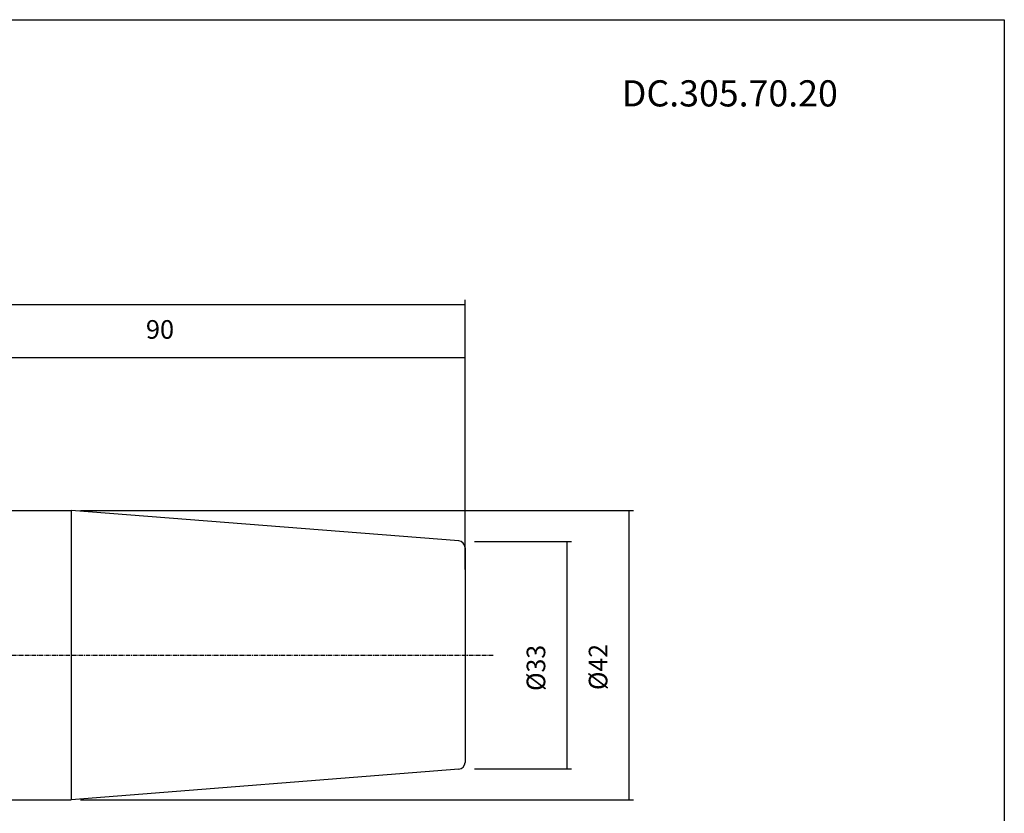
# Model space of a CAD drawing. Extents: x 20 to 307, y -18 to 178.
# Drawn here: x 164 to 307, y 63 to 178 of the extents above; entities that cross this region are included whole.
import ezdxf

# ---------------------------------------------------------------- set-up
doc = ezdxf.new("R2010")
doc.units = 0
doc.header["$MEASUREMENT"] = 0
doc.linetypes.add('CENTER', pattern=[0.95, 0.625, -0.125, 0.075, -0.125])
doc.layers.add('CK_LEVEL_1', color=7, linetype='CONTINUOUS')
doc.styles.add('BOX', font='txt.shx', dxfattribs={"height": 1})
doc.dimstyles.new('DIMSTYLE1', dxfattribs={"dimtxt": 2.7, "dimasz": 2.7, "dimexe": 2.7, "dimexo": 0.0625, "dimgap": 0.09, "dimtad": 0, "dimtih": 1, "dimtoh": 1, "dimdec": 4, "dimzin": 0, "dimtxsty": 'STANDARD', "dimcen": 0.09, "dimazin": 3, "dimtfac": 1, "dimtdec": 4, "dimtofl": 0, "dimtmove": 0, "dimatfit": 3, "dimtolj": 1, "dimtzin": 0})

# ---------------------------------------------------------------- blocks, each defined once
blk = doc.blocks.new('*D0')
at = {"layer": 'CK_LEVEL_1', "color": 4, "linetype": 'CONTINUOUS'}
for p, q in [((173.2, 107.17), (253.46, 107.17)), ((252.79, 107.17), (252.79, 65.17)), ((173.2, 65.17), (253.46, 65.17))]:
    blk.add_line(p, q, dxfattribs=at)
for points in [[(252.79, 107.17), (253.19, 104.47), (252.38, 104.47), (252.79, 107.17)], [(252.79, 65.17), (252.38, 67.87), (253.19, 67.87), (252.79, 65.17)]]:
    blk.add_solid(points, dxfattribs=at)
at = {"layer": 'CK_LEVEL_1', "color": 4, "linetype": 'CONTINUOUS', "style": 'BOX', "width": 0.98}
blk.add_text('%%c42', height=2.7, rotation=90, dxfattribs=at).set_placement((249.66, 81.09))
blk = doc.blocks.new('*D1')
at = {"layer": 'CK_LEVEL_1', "color": 4, "linetype": 'CONTINUOUS'}
for p, q in [((230.38, 102.67), (244.45, 102.67)), ((243.78, 102.67), (243.78, 69.67)), ((230.38, 69.67), (244.45, 69.67))]:
    blk.add_line(p, q, dxfattribs=at)
for points in [[(243.78, 102.67), (244.18, 99.97), (243.37, 99.97), (243.78, 102.67)], [(243.78, 69.67), (243.37, 72.37), (244.18, 72.37), (243.78, 69.67)]]:
    blk.add_solid(points, dxfattribs=at)
at = {"layer": 'CK_LEVEL_1', "color": 4, "linetype": 'CONTINUOUS', "style": 'BOX', "width": 0.98}
blk.add_text('%%c33', height=2.7, rotation=90, dxfattribs=at).set_placement((240.65, 80.96))
blk = doc.blocks.new('*D2')
at = {"layer": 'CK_LEVEL_1', "color": 4, "linetype": 'CONTINUOUS'}
for p, q in [((139.03, 105.67), (139.03, 129.97)), ((229.03, 129.3), (139.03, 129.3)), ((229.03, 98.59), (229.03, 129.97))]:
    blk.add_line(p, q, dxfattribs=at)
for points in [[(139.03, 129.3), (141.73, 129.7), (141.73, 128.89), (139.03, 129.3)], [(229.03, 129.3), (226.33, 128.89), (226.33, 129.7), (229.03, 129.3)]]:
    blk.add_solid(points, dxfattribs=at)
at = {"layer": 'CK_LEVEL_1', "color": 4, "linetype": 'CONTINUOUS', "style": 'BOX'}
blk.add_text('90', height=2.7, dxfattribs=at).set_placement((182.71, 132.08))
blk = doc.blocks.new('*D3')
at = {"layer": 'CK_LEVEL_1', "color": 4, "linetype": 'CONTINUOUS'}
for p, q in [((90.63, 95.47), (90.63, 137.73)), ((229.03, 98.59), (229.03, 137.73)), ((90.63, 137.05), (229.03, 137.05))]:
    blk.add_line(p, q, dxfattribs=at)
for points in [[(90.63, 137.05), (93.33, 137.46), (93.33, 136.65), (90.63, 137.05)], [(229.03, 137.05), (226.33, 136.65), (226.33, 137.46), (229.03, 137.05)]]:
    blk.add_solid(points, dxfattribs=at)
at = {"layer": 'CK_LEVEL_1', "color": 4, "linetype": 'CONTINUOUS', "style": 'BOX'}
blk.add_text('138.4', height=2.7, dxfattribs=at).set_placement((151.97, 139.83))

msp = doc.modelspace()

# ---------------------------------------------------------------- linework, layer by layer
at = {"layer": 'CK_LEVEL_1', "color": 7, "linetype": 'CONTINUOUS'}
for p, q in [((161.52625, 107.16593), (171.84833, 107.16593)), ((228.10471, 102.73845), (171.84833, 107.16593)), ((229.02625, 101.74154), (229.02625, 70.59032)), ((228.10471, 69.5934), (171.84833, 65.16593)), ((161.52625, 65.16593), (171.84833, 65.16593))]:
    msp.add_line(p, q, dxfattribs=at)
at = {"layer": 'CK_LEVEL_1', "color": 4, "linetype": 'CONTINUOUS'}
msp.add_line((171.84833, 107.16593), (171.84833, 65.16593), dxfattribs=at)
at = {"layer": 'CK_LEVEL_1', "color": 1, "linetype": 'CENTER'}
msp.add_line((87.19803, 86.1662), (233.07759, 86.1662), dxfattribs=at)
at = {"layer": 'CK_LEVEL_1', "color": 6, "linetype": 'CONTINUOUS'}
msp.add_polyline3d([(19.87601, 178.3895, 0), (307.24601, 178.3895, 0), (307.24601, -18.2375, 0), (19.87601, -18.2375, 0), (19.87601, 178.3895, 0)], dxfattribs=at)
at = {"layer": 'CK_LEVEL_1', "color": 7, "linetype": 'CONTINUOUS'}
for centre, start, end in [((228.02625, 101.74154), 0, 85.5), ((228.02625, 70.59032), 274.5, 360)]:
    msp.add_arc(centre, 1, start, end, dxfattribs=at)

# ---------------------------------------------------------------- texts
at = {"layer": 'CK_LEVEL_1', "color": 4, "linetype": 'CONTINUOUS', "style": 'BOX'}
msp.add_text('DC.305.70.20', height=3.8, dxfattribs=at).set_placement((251.75717, 165.79427))

# ---------------------------------------------------------------- dimensions: what is measured, and where the dimension line sits
at = {"layer": 'CK_LEVEL_1', "color": 4, "linetype": 'CONTINUOUS'}
for base, p1, p2, picture, middle in [((90.62625, 137.05136), (90.62625, 94.11816), (229.02625, 97.24167), '*D3', (151.97101, 139.83236)), ((229.02625, 129.29893), (229.02625, 97.24167), (139.02625, 104.32057), '*D2', (182.71059, 132.07993))]:
    dim = msp.add_linear_dim(base=base, p1=p1, p2=p2, dimstyle='DIMSTYLE1', dxfattribs=at)
    dim.commit()
    dim.dimension.update_dxf_attribs({"geometry": picture, "text_midpoint": middle})
for base, p1, p2, picture, middle in [((252.78973, 107.16593), (171.84833, 107.16593), (171.84833, 65.16593), '*D0', (249.65773, 81.08813)), ((243.77945, 102.66593), (229.02625, 102.66593), (229.02625, 69.66593), '*D1', (240.64745, 80.96299))]:
    dim = msp.add_linear_dim(base=base, p1=p1, p2=p2, angle=90, dimstyle='DIMSTYLE1', dxfattribs=at)
    dim.commit()
    dim.dimension.update_dxf_attribs({"geometry": picture, "text_midpoint": middle})

doc.saveas('drawing.dxf')
